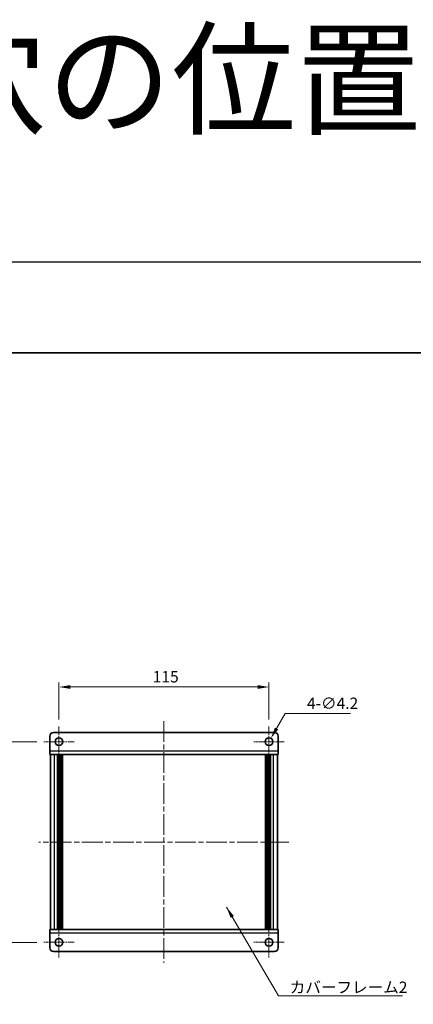
# Model space of a CAD drawing. Units: millimetres. Extents: x -50 to 7754, y -50 to 5700.
# Drawn here: x 1142 to 1357, y 5160 to 5700 of the extents above; entities that cross this region are included whole.
import ezdxf

# ---------------------------------------------------------------- set-up
doc = ezdxf.new("R2010")
doc.units = ezdxf.units.MM
doc.header["$LTSCALE"] = 2
doc.linetypes.add('CHAIN', pattern=[0.3543, 0.2362, -0.0295, 0.0591, -0.0295])
doc.layers.get('Defpoints').update_dxf_attribs({"lineweight": 25})
for name, color, linetype, lineweight in [('Border (ISO)', 7, 'Continuous', 35), ('Center Mark (ISO)', 131, 'Continuous', 18), ('Centerline (ISO)', 131, 'Continuous', 18), ('Dimension (ISO)', 7, 'Continuous', 18), ('Symbol (ISO)', 7, 'Continuous', 18), ('Visible (ISO)', 7, 'Continuous', 35), ('Visible Narrow (ISO)', 7, 'Continuous', 25)]:
    doc.layers.add(name, color=color, linetype=linetype, lineweight=lineweight)
doc.styles.add('Note Text (TK)', font='txt')
doc.dimstyles.new('Default - Method 1b (TK)', dxfattribs={"dimscale": 2, "dimtxt": 2.5, "dimasz": 2.5, "dimexe": 1, "dimexo": 1.5, "dimgap": 1, "dimtad": 1, "dimtoh": 1, "dimrnd": 1e-08, "dimdsep": 46, "dimtxsty": 'Note Text (TK)', "dimcen": 0.09, "dimdle": 5, "dimclrd": 100, "dimclre": 100, "dimclrt": 7, "dimadec": 1, "dimazin": 1, "dimtfac": 1, "dimtmove": 0, "dimatfit": 3, "dimfxl": 1, "dimtolj": 1, "dimlwd": -1, "dimlwe": -1, "dimarcsym": 0})
doc.dimstyles.new('Default - Method 1b (TK)$7', dxfattribs={"dimscale": 2, "dimtxt": 2.5, "dimasz": 2.5, "dimexe": 1, "dimexo": 1.5, "dimgap": 1, "dimtad": 1, "dimtoh": 1, "dimrnd": 1e-08, "dimdsep": 46, "dimtxsty": 'Note Text (TK)', "dimcen": 0.09, "dimdle": 5, "dimclrd": 100, "dimclre": 100, "dimclrt": 7, "dimadec": 1, "dimazin": 1, "dimtfac": 1, "dimtmove": 0, "dimatfit": 3, "dimfxl": 1, "dimtolj": 1, "dimlwd": -1, "dimlwe": -1, "dimarcsym": 0})

# ---------------------------------------------------------------- blocks, each defined once
blk = doc.blocks.new('図面枠 tk図枠')
at = {"layer": 'Border (ISO)'}
blk.add_line((14.5, 289), (405.5, 289), dxfattribs=at)
blk = doc.blocks.new('*D218')
at = {"layer": 'Defpoints', "color": 0}
for p in [(1278.06, 5334.35), (1163.06, 5312.7), (1278.06, 5312.7)]:
    blk.add_point(p, dxfattribs=at)
at = {"layer": 'Dimension (ISO)', "color": 100}
for p, q in [((1163.06, 5316.45), (1163.06, 5336.85)), ((1169.31, 5334.35), (1271.81, 5334.35)), ((1278.06, 5316.45), (1278.06, 5336.85))]:
    blk.add_line(p, q, dxfattribs=at)
for points in [[(1169.31, 5335.39), (1169.31, 5333.31), (1163.06, 5334.35)], [(1271.81, 5335.39), (1271.81, 5333.31), (1278.06, 5334.35)]]:
    blk.add_solid(points, dxfattribs=at)
at = {"layer": 'Dimension (ISO)', "color": 7, "insert": (1214.45, 5339.98), "char_height": 6.25, "attachment_point": 4, "style": 'Note Text (TK)'}
blk.add_mtext('\\A1;115', dxfattribs=at)
blk = doc.blocks.new('*D219')
at = {"layer": 'Defpoints', "color": 0}
for p in [(1277.01, 5302.53), (1279.11, 5306.17)]:
    blk.add_point(p, dxfattribs=at)
at = {"layer": 'Dimension (ISO)', "color": 100}
for p, q in [((1286.97, 5319.78), (1282.24, 5311.58)), ((1322.68, 5319.78), (1286.97, 5319.78)), ((1277.84, 5304.35), (1278.29, 5304.35)), ((1278.06, 5304.13), (1278.06, 5304.58))]:
    blk.add_line(p, q, dxfattribs=at)
blk.add_solid([(1281.34, 5312.1), (1283.14, 5311.06), (1279.11, 5306.17)], dxfattribs=at)
at = {"layer": 'Dimension (ISO)', "color": 7, "insert": (1298.88, 5325.41), "char_height": 6.25, "attachment_point": 4, "style": 'Note Text (TK)'}
blk.add_mtext('\\A1;\\fＭＳ Ｐゴシック|b0|i0;\\H6.2500;4-∅4.2', dxfattribs=at)
blk = doc.blocks.new('*D220')
at = {"layer": 'Defpoints', "color": 0}
for p in [(1154.71, 5304.35), (1133.06, 5194.35), (1154.71, 5194.35)]:
    blk.add_point(p, dxfattribs=at)
at = {"layer": 'Dimension (ISO)', "color": 100}
for p, q in [((1150.96, 5304.35), (1130.56, 5304.35)), ((1133.06, 5298.1), (1133.06, 5200.6)), ((1150.96, 5194.35), (1130.56, 5194.35))]:
    blk.add_line(p, q, dxfattribs=at)
for points in [[(1132.02, 5298.1), (1134.1, 5298.1), (1133.06, 5304.35)], [(1132.02, 5200.6), (1134.1, 5200.6), (1133.06, 5194.35)]]:
    blk.add_solid(points, dxfattribs=at)
at = {"layer": 'Dimension (ISO)', "color": 7, "insert": (1127.44, 5238.36), "char_height": 6.25, "attachment_point": 4, "rotation": 90, "style": 'Note Text (TK)'}
blk.add_mtext('\\A1; \\fＭＳ Ｐゴシック|b0|i0;\\H6.2500;D+10', dxfattribs=at)

msp = doc.modelspace()

# ---------------------------------------------------------------- linework, layer by layer
at = {"color": 6}
msp.add_lwpolyline([(-50, 5567.5), (3844.5, 5567.5), (3844.5, 4765), (-50, 4765)], close=True, dxfattribs=at)
at = {"layer": 'Center Mark (ISO)', "linetype": 'CHAIN', "ltscale": 7.422766}
for p, q in [((1163.0629, 5312.7023), (1163.0629, 5296.0023)), ((1278.0629, 5312.7023), (1278.0629, 5296.0023)), ((1171.4129, 5304.3523), (1154.7129, 5304.3523)), ((1286.4129, 5304.3523), (1269.7129, 5304.3523)), ((1163.0629, 5202.7023), (1163.0629, 5186.0023)), ((1278.0629, 5202.7023), (1278.0629, 5186.0023)), ((1171.4129, 5194.3523), (1154.7129, 5194.3523)), ((1286.4129, 5194.3523), (1269.7129, 5194.3523))]:
    msp.add_line(p, q, dxfattribs=at)
at = {"layer": 'Centerline (ISO)', "linetype": 'CHAIN', "ltscale": 23.990969}
for p, q in [((1220.5629, 5315.6023), (1220.5629, 5183.1023)), ((1289.0129, 5249.3523), (1152.1129, 5249.3523))]:
    msp.add_line(p, q, dxfattribs=at)
at = {"layer": 'Visible (ISO)'}
for p, q in [((1158.0629, 5299.3533), (1158.0629, 5307.3523)), ((1160.0629, 5309.3523), (1281.0629, 5309.3523)), ((1283.0629, 5307.3523), (1283.0629, 5299.3533)), ((1158.0629, 5299.3533), (1158.0629, 5297.3523)), ((1283.0629, 5297.3523), (1158.0629, 5297.3523)), ((1158.3629, 5201.3523), (1158.3629, 5297.3523)), ((1162.2129, 5201.3523), (1162.2129, 5297.3523)), ((1162.4629, 5201.3523), (1162.4629, 5297.3523)), ((1162.7129, 5201.3523), (1162.7129, 5297.3523)), ((1162.9629, 5201.3523), (1162.9629, 5297.3523)), ((1163.2129, 5201.3523), (1163.2129, 5297.3523)), ((1163.4629, 5201.3523), (1163.4629, 5297.3523)), ((1163.7129, 5201.3523), (1163.7129, 5297.3523)), ((1163.9629, 5201.3523), (1163.9629, 5297.3523)), ((1164.2129, 5201.3523), (1164.2129, 5297.3523)), ((1164.4629, 5201.3523), (1164.4629, 5297.3523)), ((1164.7129, 5201.3523), (1164.7129, 5297.3523)), ((1164.9629, 5201.3523), (1164.9629, 5297.3523)), ((1276.1629, 5201.3523), (1276.1629, 5297.3523)), ((1276.4129, 5201.3523), (1276.4129, 5297.3523)), ((1276.6629, 5201.3523), (1276.6629, 5297.3523)), ((1276.9129, 5201.3523), (1276.9129, 5297.3523)), ((1277.1629, 5201.3523), (1277.1629, 5297.3523)), ((1277.4129, 5201.3523), (1277.4129, 5297.3523)), ((1277.6629, 5201.3523), (1277.6629, 5297.3523)), ((1277.9129, 5201.3523), (1277.9129, 5297.3523)), ((1278.1629, 5201.3523), (1278.1629, 5297.3523)), ((1278.4129, 5201.3523), (1278.4129, 5297.3523)), ((1278.6629, 5201.3523), (1278.6629, 5297.3523)), ((1278.9129, 5201.3523), (1278.9129, 5297.3523)), ((1282.7629, 5201.3523), (1282.7629, 5297.3523)), ((1283.0629, 5297.3523), (1283.0629, 5299.3533)), ((1158.0629, 5201.3523), (1283.0629, 5201.3523)), ((1158.0629, 5201.3523), (1158.0629, 5199.3513)), ((1158.0629, 5191.3523), (1158.0629, 5199.3513)), ((1283.0629, 5199.3513), (1283.0629, 5201.3523)), ((1283.0629, 5199.3513), (1283.0629, 5191.3523)), ((1281.0629, 5189.3523), (1160.0629, 5189.3523))]:
    msp.add_line(p, q, dxfattribs=at)
for centre in [(1163.0629, 5304.3523), (1278.0629, 5304.3523), (1163.0629, 5194.3523), (1278.0629, 5194.3523)]:
    msp.add_circle(centre, 2.1, dxfattribs=at)
for centre, start, end in [((1160.0629, 5307.3523), 90, 180), ((1281.0629, 5307.3523), 0, 90), ((1160.0629, 5191.3523), 180, 270), ((1281.0629, 5191.3523), 270, 0)]:
    msp.add_arc(centre, 2, start, end, dxfattribs=at)
at = {"layer": 'Visible Narrow (ISO)'}
for p, q in [((1158.0629, 5299.3533), (1283.0629, 5299.3533)), ((1160.5629, 5201.3523), (1160.5629, 5297.3523)), ((1280.5629, 5201.3523), (1280.5629, 5297.3523)), ((1283.0629, 5199.3513), (1158.0629, 5199.3513))]:
    msp.add_line(p, q, dxfattribs=at)

# ---------------------------------------------------------------- block references
at = {"xscale": 2.5, "yscale": 2.5, "zscale": 2.5}
msp.add_blockref('図面枠 tk図枠', (374.75, 4795), dxfattribs=at)

# ---------------------------------------------------------------- texts
at = {"layer": 'Symbol (ISO)', "color": 7, "line_spacing_factor": 1.5, "style": 'Note Text (TK)'}
for s, insert, char_height, width, attachment_point in [('{\\fMS PGothic|b1|i0|c128|p50;【D寸法により固定金具の有無と取付穴の位置が異なります。該当するD寸法の図面をストレッチしてご利用ください。】}', (-50, 5667.5), 50, 3571.398814, 4), ('{\\fＭＳ Ｐゴシック|b0|i0;カバーフレーム2}', (1289.4619, 5172.8347), 6.25, 64.364034, 1)]:
    msp.add_mtext(s, dxfattribs=dict(at, insert=insert, char_height=char_height, width=width, attachment_point=attachment_point))

# ---------------------------------------------------------------- dimensions: what is measured, and where the dimension line sits
at = {"layer": 'Dimension (ISO)', "color": 100}
dim = msp.add_linear_dim(base=(1278.0629, 5334.3523), p1=(1163.0629, 5312.7023), p2=(1278.0629, 5312.7023), angle=180, dimstyle='Default - Method 1b (TK)', override={"dimscale": 0, "dimtxt": 6.25, "dimasz": 6.25, "dimexe": 2.5, "dimexo": 3.75, "dimgap": 2.5, "dimtoh": 0, "dimdec": 2, "dimcen": 0.225, "dimtol": 0, "dimlim": 0, "dimtp": 0, "dimtm": 0, "dimtdec": 2, "dimtofl": 0, "dimatfit": 1}, dxfattribs=at)
dim.commit()
dim.dimension.update_dxf_attribs({"geometry": '*D218', "text_midpoint": (1220.5629, 5334.3523), "dimtype": 160})
dim = msp.add_diameter_dim_2p(p1=(1277.0129, 5302.5337), p2=(1279.1129, 5306.171), text='\\fＭＳ Ｐゴシック|b0|i0;\\H6.2500;4-<>', dimstyle='Default - Method 1b (TK)', override={"dimscale": 0, "dimtxt": 6.25, "dimasz": 6.25, "dimexe": 2.5, "dimexo": 3.75, "dimgap": 2.5, "dimtih": 1, "dimdec": 2, "dimlfac": 1, "dimcen": 0.225, "dimtol": 0, "dimlim": 0, "dimtp": 0, "dimtm": 0, "dimtdec": 2, "dimtofl": 0}, dxfattribs=at)
dim.commit()
dim.dimension.update_dxf_attribs({"geometry": '*D219', "text_midpoint": (1310.7809, 5319.7829), "dimtype": 163})
dim = msp.add_linear_dim(base=(1133.0629, 5194.3523), p1=(1154.7129, 5304.3523), p2=(1154.7129, 5194.3523), angle=90, text=' \\fＭＳ Ｐゴシック|b0|i0;\\H6.2500;D+10', dimstyle='Default - Method 1b (TK)', override={"dimscale": 0, "dimtxt": 6.25, "dimasz": 6.25, "dimexe": 2.5, "dimexo": 3.75, "dimgap": 2.5, "dimtoh": 0, "dimdec": 2, "dimcen": 0.225, "dimtol": 0, "dimlim": 0, "dimtp": 0, "dimtm": 0, "dimtdec": 2, "dimtofl": 0, "dimatfit": 1}, dxfattribs=at)
dim.commit()
dim.dimension.update_dxf_attribs({"geometry": '*D220', "text_midpoint": (1133.0629, 5249.3523), "dimtype": 160})

# ---------------------------------------------------------------- leaders
at = {"layer": 'Symbol (ISO)', "color": 100, "annotation_type": 0, "has_hookline": 1, "hookline_direction": 0, "text_width": 61.6477}
msp.add_leader([(1254.8201, 5213.6774), (1283.2119, 5165.0504), (1289.4619, 5165.0504)], dimstyle='Default - Method 1b (TK)$7', override={"dimscale": 0, "dimtxt": 6.25, "dimasz": 6.25, "dimgap": 0, "dimtad": 1}, dxfattribs=at)

doc.saveas('drawing.dxf')
